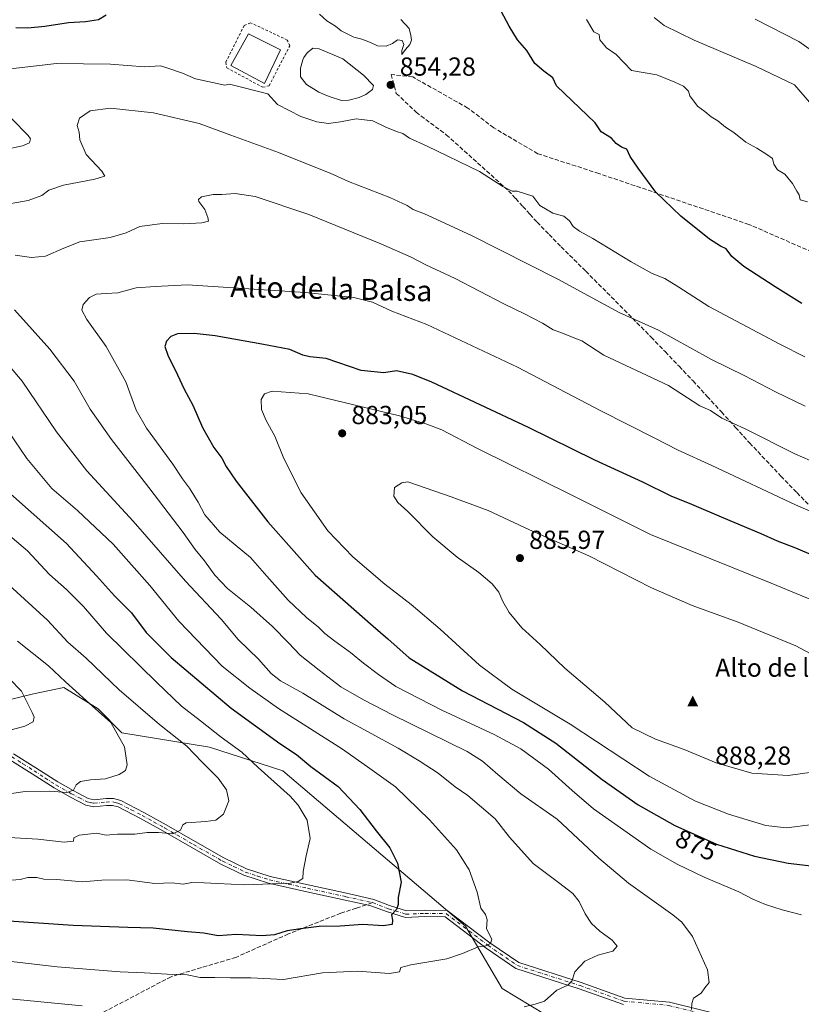
# Model space of a CAD drawing. Units: metres. Extents: x 590150 to 593584, y 4747530 to 4749889.
# Drawn here: x 592579 to 592879, y 4749063 to 4749441 of the extents above; entities that cross this region are included whole.
import ezdxf
from ezdxf.enums import TextEntityAlignment as Align

# ---------------------------------------------------------------- set-up
doc = ezdxf.new("R2010")
doc.units = ezdxf.units.M
doc.header["$MEASUREMENT"] = 0
for name, pattern in [('DGN Style 2', [1.6480167562047852, 0.988810053722871, -0.6592067024819142]), ('DGN Style 3', [2.307223458686699, 1.648016756204785, -0.6592067024819142]), ('DGN Style 4', [2.6384748266838614, 1.318413404963828, -0.6592067024819142, 0.001648016756204785, -0.6592067024819142])]:
    doc.linetypes.add(name, pattern=pattern)
for name, color, linetype, lineweight in [('Alambrada', 7, 'DGN Style 2', 0), ('Arbolado forestal CxS', 92, 'Continuous', 0), ('Camino Cxs', 7, 'Continuous', 0), ('Camino eje', 30, 'DGN Style 4', 13), ('Cima', 7, 'Continuous', 0), ('Cota de cima', 7, 'Continuous', 0), ('Curva de nivel maestra', 30, 'Continuous', 30), ('Curva de nivel normal', 30, 'Continuous', 0), ('Estanque Cxs', 5, 'Continuous', 0), ('Nombre de cima', 7, 'Continuous', 0), ('Pastizal CxS', 92, 'Continuous', 0), ('Punto de cota en terreno', 7, 'Continuous', 0), ('Rótulo de curva de nivel directora', 7, 'Continuous', 0), ('Rótulo de punto de cota en terreno', 7, 'Continuous', 0), ('Senda', 7, 'DGN Style 3', 0), ('Senda no paivmentada conexión', 7, 'DGN Style 3', 0), ('Texto cartográfico', 7, 'Continuous', 0)]:
    doc.layers.add(name, color=color, linetype=linetype, lineweight=lineweight)
doc.styles.add('Style-Arial', font='txt')

# ---------------------------------------------------------------- blocks, each defined once
blk = doc.blocks.new('5CIMA')
at = {"layer": 'Pastizal CxS', "color": 51, "linetype": 'Continuous', "lineweight": 0}
blk.add_solid([(-0.2046930268283468, -0.1364620178855643), (-1.818989403545857e-16, 0.2729240357711289), (0.204693026828347, -0.1364620178855646)], dxfattribs=at)
blk = doc.blocks.new('5PATER')
at = {"layer": 'Punto de cota en terreno', "linetype": 'Continuous', "lineweight": 0}
h = blk.add_hatch(color=51, dxfattribs=at)
edge = h.paths.add_edge_path()
edge.add_ellipse((0, 0), major_axis=(-0.1095731443231308, -0.1110710700762829), ratio=0.9994222409660322, start_angle=0, end_angle=360)
blk = doc.blocks.new('*U12')
at = {"layer": 'Camino Cxs', "color": 7, "linetype": 'Continuous', "lineweight": 0}
for points in [[(592576.4001000002, 4749159.4301, 842.0331000000006), (592585.0301000001, 4749154.0001, 847.1111999999995), (592589.2001, 4749151.280099999, 847.0068000000028), (592593.4101, 4749148.640100001, 847.138699999996), (592599.2701000003, 4749145.2501, 844.8266000000004), (592605.0800999999, 4749142.2401, 842.1913999999962), (592607.3501000004, 4749141.780099999, 840.9553000000016), (592611.9001000002, 4749142.220100001, 845.8554000000004), (592614.7401000002, 4749142.270099999, 847.7725999999967), (592617.5800999999, 4749141.5001, 848.7280000000028), (592626.4501, 4749136.880100001, 847.2452000000048), (592635.0000999998, 4749132.170100001, 841.4168999999965), (592646.1001000004, 4749125.7501, 843.6475999999967), (592657.1401000004, 4749119.470100001, 846.8901000000042), (592665.8201000001, 4749115.2601, 852.1138999999966), (592674.9001000002, 4749112.3301, 849.681899999996), (592689.4901000002, 4749109.110099999, 851.0905999999959), (592704.2100999998, 4749105.890100001, 852.7308000000049), (592714.6281000003, 4749103.451300001, 853.9924000000028), (592720.6889000004, 4749101.1601, 857.8533000000025), (592727.1133000003, 4749099.1205, 863.7476000000024), (592734.2297, 4749099.4301, 858.7583000000013), (592742.8246999999, 4749099.318499999, 854.1420000000071), (592759.1942999996, 4749086.933499999, 857.9606000000058), (592770.2599, 4749079.3113, 857.8733000000066), (592794.2326999997, 4749071.635700001, 860.7189999999974), (592810.9332999998, 4749065.710100001, 862.8659000000043), (592828.0689000003, 4749064.0623, 864.9475999999995), (592852.3668999998, 4749058.0711, 867.6347999999998)], [(592810.3875000002, 4749063.2511, 863.2213000000047), (592793.4332999998, 4749069.2667, 860.8687000000064), (592769.1458999999, 4749077.0429, 857.5745000000024), (592757.7525000004, 4749084.8893, 856.6521999999969), (592741.9710999997, 4749096.829299999, 853.4953999999999), (592734.2676999997, 4749096.929300001, 858.107799999998), (592726.7790999999, 4749096.603700001, 864.2716999999976), (592719.8680999996, 4749098.797700001, 856.6064999999944), (592713.1737000003, 4749101.1337, 856.6345000000002), (592703.6300999997, 4749103.270099999, 853.511400000003), (592688.9101, 4749106.4901, 852.0216999999976), (592674.2001, 4749109.7301, 854.7517999999982), (592664.8101000004, 4749112.770099999, 856.1886999999989), (592655.8901000004, 4749117.090100001, 846.734700000001), (592644.7701000003, 4749123.420100001, 845.5491999999941), (592633.6801000005, 4749129.8301, 844.184699999998), (592625.1801000005, 4749134.520099999, 850.0359999999928), (592616.6001000004, 4749138.9801, 846.3533000000025), (592614.4101, 4749139.5701, 844.7455999999949), (592612.0500999996, 4749139.530099999, 842.7482000000019), (592607.2001, 4749139.0601, 841.5057999999991), (592604.1801000005, 4749139.690099999, 845.1349000000046), (592597.9801000003, 4749142.890100001, 848.6918000000006), (592592.0201000003, 4749146.340100001, 849.6989999999934), (592587.7500999998, 4749149.020099999, 848.2078999999941), (592583.5800999999, 4749151.7401, 848.1765000000015), (592575.0601000004, 4749157.090100001, 844.4404000000068)]]:
    blk.add_polyline3d(points, dxfattribs=at)

msp = doc.modelspace()

# ---------------------------------------------------------------- linework, layer by layer
at = {"layer": 'Alambrada', "color": 7, "linetype": 'DGN Style 2', "lineweight": 0}
msp.add_polyline3d([(592672.0201000003, 4749415.0701, 855.1763000000066), (592674.4600999998, 4749415.640100001, 855.0954999999959), (592682.3800999997, 4749430.940099999, 854.9937999999967), (592681.4301000005, 4749433.1801, 855.0369000000064), (592667.2801000001, 4749439.8301, 855.2568999999932), (592664.9200999998, 4749438.8101, 855.233699999997), (592657.8701, 4749424.6601, 855.1233000000066), (592658.2600999996, 4749422.5001, 855.2044000000025), (592672.0201000003, 4749415.0701, 855.1763000000066)], dxfattribs=at)
at = {"layer": 'Arbolado forestal CxS', "color": 92, "linetype": 'Continuous', "lineweight": 0}
msp.add_polyline3d([(592566.7232999997, 4749178.226500001, 828.2767000000022), (592584.0975000003, 4749182.361099999, 831.0142999999953), (592595.6807000004, 4749184.8419, 834.4962999999989), (592608.9183, 4749176.571699999, 835.6809000000068), (592618.0191000003, 4749167.4749, 835.5515000000014), (592651.6120999996, 4749161.9301, 843.045299999998), (592679.7421000004, 4749152.8323, 847.3785999999964), (592749.8198999995, 4749093.288699999, 853.3724999999978), (592763.8844999997, 4749069.306100001, 857.7062000000006), (592780.4313000003, 4749059.381899999, 860.450800000006)], dxfattribs=at)
msp.add_polyline3d([(592566.7232999997, 4749178.226500001, 828.2767000000022), (592584.0975000003, 4749182.361099999, 831.0142999999953), (592595.6807000004, 4749184.8419, 834.4962999999989), (592608.9183, 4749176.571699999, 835.6809000000068), (592618.0191000003, 4749167.4749, 835.5515000000014), (592651.6120999996, 4749161.9301, 843.045299999998), (592679.7421000004, 4749152.8323, 847.3785999999964), (592749.8198999995, 4749093.288699999, 853.3724999999978), (592763.8844999997, 4749069.306100001, 857.7062000000006), (592780.4313000003, 4749059.381899999, 860.450800000006)], dxfattribs=at)
at = {"layer": 'Camino Cxs', "color": 7, "linetype": 'Continuous', "lineweight": 0}
for points in [[(592576.4001000002, 4749159.4301, 842.0331000000006), (592585.0301000001, 4749154.0001, 847.1111999999995), (592589.2001, 4749151.280099999, 847.0068000000028), (592593.4101, 4749148.640100001, 847.138699999996), (592599.2701000003, 4749145.2501, 844.8266000000004), (592605.0800999999, 4749142.2401, 842.1913999999962), (592607.3501000004, 4749141.780099999, 840.9553000000016), (592611.9001000002, 4749142.220100001, 845.8554000000004), (592614.7401000002, 4749142.270099999, 847.7725999999967), (592617.5800999999, 4749141.5001, 848.7280000000028), (592626.4501, 4749136.880100001, 847.2452000000048), (592635.0000999998, 4749132.170100001, 841.4168999999965), (592646.1001000004, 4749125.7501, 843.6475999999967), (592657.1401000004, 4749119.470100001, 846.8901000000042), (592665.8201000001, 4749115.2601, 852.1138999999966), (592674.9001000002, 4749112.3301, 849.681899999996), (592689.4901000002, 4749109.110099999, 851.0905999999959), (592704.2100999998, 4749105.890100001, 852.7308000000049), (592714.6281000003, 4749103.451300001, 853.9924000000028), (592720.6889000004, 4749101.1601, 857.8533000000025), (592727.1133000003, 4749099.1205, 863.7476000000024), (592734.2297, 4749099.4301, 858.7583000000013), (592742.8246999999, 4749099.318499999, 854.1420000000071), (592759.1942999996, 4749086.933499999, 857.9606000000058), (592770.2599, 4749079.3113, 857.8733000000066), (592794.2326999997, 4749071.635700001, 860.7189999999974), (592810.9332999998, 4749065.710100001, 862.8659000000043), (592828.0689000003, 4749064.0623, 864.9475999999995), (592852.3668999998, 4749058.0711, 867.6347999999998)], [(592810.3875000002, 4749063.2511, 863.2213000000047), (592793.4332999998, 4749069.2667, 860.8687000000064), (592769.1458999999, 4749077.0429, 857.5745000000024), (592757.7525000004, 4749084.8893, 856.6521999999969), (592741.9710999997, 4749096.829299999, 853.4953999999999), (592734.2676999997, 4749096.929300001, 858.107799999998), (592726.7790999999, 4749096.603700001, 864.2716999999976), (592719.8680999996, 4749098.797700001, 856.6064999999944), (592713.1737000003, 4749101.1337, 856.6345000000002), (592703.6300999997, 4749103.270099999, 853.511400000003), (592688.9101, 4749106.4901, 852.0216999999976), (592674.2001, 4749109.7301, 854.7517999999982), (592664.8101000004, 4749112.770099999, 856.1886999999989), (592655.8901000004, 4749117.090100001, 846.734700000001), (592644.7701000003, 4749123.420100001, 845.5491999999941), (592633.6801000005, 4749129.8301, 844.184699999998), (592625.1801000005, 4749134.520099999, 850.0359999999928), (592616.6001000004, 4749138.9801, 846.3533000000025), (592614.4101, 4749139.5701, 844.7455999999949), (592612.0500999996, 4749139.530099999, 842.7482000000019), (592607.2001, 4749139.0601, 841.5057999999991), (592604.1801000005, 4749139.690099999, 845.1349000000046), (592597.9801000003, 4749142.890100001, 848.6918000000006), (592592.0201000003, 4749146.340100001, 849.6989999999934), (592587.7500999998, 4749149.020099999, 848.2078999999941), (592583.5800999999, 4749151.7401, 848.1765000000015), (592575.0601000004, 4749157.090100001, 844.4404000000068)]]:
    msp.add_polyline3d(points, dxfattribs=at)
at = {"layer": 'Camino eje', "color": 30, "linetype": 'DGN Style 4', "lineweight": 13}
for points in [[(592575.7301000003, 4749158.2601, 843.3053999999975), (592580.0450999998, 4749155.545100001, 847.7127999999939), (592584.3051000005, 4749152.870100001, 847.8126999999951), (592588.4751000004, 4749150.1501, 847.6021000000038), (592592.7150999998, 4749147.4901, 848.3252999999969), (592598.6250999998, 4749144.0701, 846.5633999999991), (592601.5301000001, 4749142.565099999, 844.5408000000025), (592604.6300999997, 4749140.965100001, 843.513300000006), (592605.7651000004, 4749140.735099999, 842.612500000003), (592607.2751000002, 4749140.420100001, 841.2038999999932), (592611.9751000004, 4749140.8751, 844.330700000006), (592614.5751, 4749140.920100001, 846.2930000000052), (592615.9951, 4749140.5351, 847.0068000000028), (592617.0900999998, 4749140.2401, 847.672000000006), (592621.5251000002, 4749137.9301, 849.0877999999939), (592625.8151000004, 4749135.700099999, 848.6625000000058), (592630.0900999998, 4749133.345100001, 845.3901000000042), (592634.3400999998, 4749131.0001, 842.7309999999999), (592645.4351000004, 4749124.585100001, 844.313599999994), (592656.5151000004, 4749118.280099999, 846.1782999999997), (592660.8551000003, 4749116.175100001, 848.7292000000016), (592665.3151000004, 4749114.015100001, 854.0613000000012), (592670.0100999996, 4749112.495100001, 853.807799999995), (592674.5500999996, 4749111.030099999, 852.2673000000068), (592681.9051000001, 4749109.4101, 851.1321000000027), (592689.2001, 4749107.800100001, 851.272100000002), (592703.9200999998, 4749104.5801, 853.1206999999995), (592714.1860999997, 4749102.282099999, 854.5562999999967)], [(592714.1860999997, 4749102.282099999, 854.5562999999967), (592720.2785, 4749099.978900001, 857.1505999999937), (592726.9461000003, 4749097.8621, 863.9606000000058), (592734.2487000005, 4749098.1797, 858.104600000006), (592742.3979000002, 4749098.073899999, 853.5929999999935), (592758.4845000004, 4749085.902899999, 857.2532999999967), (592769.7028999999, 4749078.177100001, 857.6554000000034), (592793.8328999998, 4749070.451300001, 860.7949999999984), (592810.6605000002, 4749064.4805, 863.0445999999939), (592827.8583000004, 4749062.826900001, 865.0353999999934), (592852.0016999999, 4749056.8737, 867.6842000000034), (592869.1996999999, 4749050.5899, 868.3282999999938), (592878.4600999998, 4749044.3059, 868.8899999999995), (592882.4817000004, 4749040.231500001, 869.1870000000055)]]:
    msp.add_polyline3d(points, dxfattribs=at)
at = {"layer": 'Curva de nivel maestra', "color": 30, "linetype": 'Continuous', "lineweight": 30, "flags": 128}
for points, elevation in [([(592878.8899999997, 4749332.1801), (592868.6200000001, 4749338.460100001), (592856.54, 4749346.3301), (592851.9900000002, 4749350.1501), (592849.7599999999, 4749353.110099999), (592847.5999999996, 4749354.110099999), (592843.3600000005, 4749356.790100001), (592832.3799999999, 4749365.670100001), (592822.8300000001, 4749374.880100001), (592816.0999999996, 4749384.0601), (592812.9299999997, 4749388.550100001), (592811.6600000003, 4749391.3201), (592809.6600000003, 4749392.100099999), (592807.6399999997, 4749393.4901), (592805.7999999998, 4749395.5601), (592801.8700000001, 4749397.940099999), (592799.5800000001, 4749401.460100001), (592784.6699999999, 4749415.600099999), (592783.2699999996, 4749418.670100001), (592779.9199999999, 4749421.280099999), (592776.3700000001, 4749424.200099999), (592773.2999999998, 4749429.130100001), (592769.7100000001, 4749433.3201), (592766.5499999998, 4749438.5001), (592761.5, 4749448.120100001)], 850), ([(592611.9900000002, 4749442.7401), (592609.0499999998, 4749440.940099999), (592604.0099999999, 4749440.1601), (592597.4800000004, 4749439.840100001), (592588.4199999999, 4749438.370100001), (592581.9400000004, 4749437.700099999), (592577.25, 4749437.8101)], 850), ([(592898.1299999999, 4749229.120100001), (592876.5199999996, 4749238.2601), (592869.5599999996, 4749240.940099999), (592863.2699999996, 4749243.8201), (592848.9199999999, 4749249.780099999), (592836.7000000002, 4749255.0801), (592828.6799999997, 4749258.190099999), (592817.9000000004, 4749263.530099999), (592799.4699999997, 4749271.9901), (592773.9699999997, 4749284.550100001), (592736.8499999996, 4749301.940099999), (592729.6100000005, 4749304.860099999), (592723.3600000005, 4749306.2601), (592718.54, 4749305.4901), (592709.8200000003, 4749306.4301), (592696.3499999996, 4749310.970100001), (592690.04, 4749311.6501), (592687.4500000002, 4749312.2501), (592682.3600000005, 4749314.420100001), (592671.6600000003, 4749316.5001), (592653.79, 4749319.7401), (592645.7100000001, 4749320.6601), (592639.3799999999, 4749320.4801), (592636.7400000002, 4749319.4101), (592635.0800000001, 4749317.610099999), (592634.4199999999, 4749315.610099999), (592635.5800000001, 4749312.3201), (592639.3600000005, 4749304.800100001), (592641.8899999997, 4749299.3201), (592645.25, 4749293.090100001), (592648.8600000005, 4749284.600099999), (592653.3099999996, 4749276.880100001), (592656.3799999999, 4749272.7401), (592658.0199999996, 4749269.630100001), (592661.8399999999, 4749263.9901), (592673.9199999999, 4749248.360099999), (592692.1100000005, 4749227.940099999), (592714.3799999999, 4749208.340100001), (592720.0700000003, 4749203.4801), (592728.2199999997, 4749196.1501), (592748.6200000001, 4749183.4901), (592772.0599999996, 4749171.340100001), (592784.4699999997, 4749163.440099999), (592802.2599999999, 4749149.590100001), (592816.0499999998, 4749139.850099999), (592830.0899999999, 4749131.920100001), (592846.0899999999, 4749124.780099999), (592860.7400000002, 4749120.090100001), (592873.5899999999, 4749117.4301), (592892.1900000004, 4749115.280099999)], 875), ([(592569.5, 4749264.100099999), (592596.7000000002, 4749240.100099999), (592608.2000000002, 4749227.690099999), (592615.1100000005, 4749219.9901), (592621.6799999997, 4749213.460100001), (592627.3099999996, 4749205.920100001), (592636.9000000004, 4749196.270099999), (592659.9600000001, 4749176.920100001), (592678.5599999996, 4749163.3301), (592684.9600000001, 4749159.1501), (592690.5300000003, 4749154.530099999), (592700.9100000003, 4749146.840100001), (592709.3099999996, 4749138.0801), (592715.5199999996, 4749129.870100001), (592720.7300000004, 4749123.360099999), (592723.7800000003, 4749117.4001), (592725.0999999996, 4749110.100099999), (592723.9600000001, 4749104.3101), (592724.0199999996, 4749101.620100001), (592723.3700000001, 4749099.620100001), (592721.4800000004, 4749097.620100001), (592721.8499999996, 4749095.620100001), (592721.7199999997, 4749093.870100001), (592718.2199999997, 4749093.4101), (592710.4400000004, 4749093.960100001), (592701.79, 4749093.300100001), (592693.7100000001, 4749093.190099999), (592686.5300000003, 4749092.190099999), (592681.4400000004, 4749091.4901), (592676.5599999996, 4749089.940099999), (592671.8600000005, 4749089.550100001), (592661.7800000003, 4749090.020099999), (592654.9800000004, 4749089.600099999), (592649.4000000004, 4749090.550100001), (592643.2000000002, 4749091.110099999), (592629.9900000002, 4749092.4901), (592620.3300000001, 4749092.710100001), (592599.3200000003, 4749093.5101), (592574.6399999997, 4749095.1601)], 850)]:
    msp.add_lwpolyline(points, dxfattribs=dict(at, elevation=elevation))
at = {"layer": 'Curva de nivel normal', "color": 30, "linetype": 'Continuous', "lineweight": 0, "flags": 128}
for points, elevation in [([(592693.79, 4749443.07), (592696.6600000003, 4749440.600000001), (592699.9100000003, 4749438.52), (592702.0599999996, 4749436.699999999), (592706.9100000003, 4749434.34), (592710.0599999996, 4749433.470000001), (592713.3399999999, 4749432.189999999), (592715.9900000002, 4749430.970000001), (592719.3499999996, 4749430.810000001), (592721.7699999996, 4749431.800000001), (592723.6900000004, 4749433.300000001), (592725.4800000004, 4749433), (592726.1799999997, 4749431.439999999), (592725.4199999999, 4749429.210000001), (592725.4400000004, 4749427.640000001), (592726.8499999996, 4749429.600000001), (592728.4000000004, 4749431.529999999), (592729.04, 4749433.15), (592728.8300000001, 4749434.890000001), (592728.2300000004, 4749437.630000001), (592724.9600000001, 4749441)], 855), ([(592796.1799999997, 4749441.119999999), (592798.9900000002, 4749436.27), (592801.1299999999, 4749435.25), (592801.3099999996, 4749433.310000001), (592803.9000000004, 4749430.140000001), (592807.6600000003, 4749427.640000001), (592813.5199999996, 4749421.470000001), (592823.25, 4749419.789999999), (592830.0800000001, 4749417.029999999), (592833.5, 4749415.430000001), (592835.4100000003, 4749413.600000001), (592835.8700000001, 4749411.800000001), (592838.79, 4749407.82), (592841.6200000001, 4749405.710000001), (592844, 4749403.77), (592846.5899999999, 4749402.16), (592849.5199999996, 4749399.810000001), (592852.7999999998, 4749397.75), (592857.3700000001, 4749394.060000001), (592861.6299999999, 4749391.75), (592865.3799999999, 4749389.33), (592867.5999999996, 4749387.76), (592868.0899999999, 4749385.600000001), (592869.5, 4749383.430000001), (592872.3300000001, 4749381.680000001), (592875.29, 4749378.180000001), (592876.8700000001, 4749375.230000001), (592877.79, 4749373.75), (592878.2400000002, 4749371.859999999), (592880.9800000006, 4749371.07)], 845), ([(592822.1299999999, 4749441.850000001), (592826.0300000003, 4749438.74), (592837.5599999996, 4749433.09), (592861.2800000003, 4749423.050000001), (592876, 4749415.949999999), (592890.0199999996, 4749399.92)], 840), ([(592860.9000000004, 4749441.189999999), (592877.6699999999, 4749432.560000001), (592893.04, 4749421.75)], 835), ([(592569.6600000003, 4749421.539999999), (592592.9400000004, 4749424.16), (592613.6600000003, 4749423.890000001), (592626.6600000003, 4749422.939999999), (592632.8200000003, 4749423.289999999), (592635.6299999999, 4749422.41), (592641.2199999997, 4749420.470000001), (592646.2599999999, 4749418.33), (592657.4900000002, 4749415.92), (592659.25, 4749416.210000001), (592673.9500000002, 4749412.529999999), (592677.6799999997, 4749408.41), (592682.2000000002, 4749406.180000001), (592686.5800000001, 4749403.850000001), (592692.8200000003, 4749401.76), (592697.2300000004, 4749401.16), (592701.8899999997, 4749401.76), (592707.8099999996, 4749402.939999999), (592714.2100000001, 4749402.180000001), (592719.2199999997, 4749399.800000001), (592723.2800000003, 4749398.119999999), (592725.7300000004, 4749397.380000001), (592728.29, 4749395.57), (592735.1500000004, 4749392.439999999), (592755.1299999999, 4749382.76), (592764.0800000001, 4749376.949999999), (592767.6600000003, 4749375.24), (592769.6500000004, 4749375.180000001), (592775.5800000001, 4749373.32), (592778.3200000003, 4749369.74), (592783.3399999999, 4749366.77), (592787.5, 4749365.58), (592789.7199999997, 4749363.82), (592791.1200000001, 4749361.65), (592793.4900000002, 4749359.82), (592798.6399999997, 4749357.01), (592813.3200000003, 4749348.08), (592821.3799999999, 4749343.640000001), (592826.2400000002, 4749341.67), (592831.7100000001, 4749338.41), (592843.0999999996, 4749331.029999999), (592870.4000000004, 4749316.560000001), (592879.9900000002, 4749311.619999999)], 855), ([(592570.3300000001, 4749369.619999999), (592581.9900000002, 4749371.58), (592587.3399999999, 4749373.529999999), (592590.0199999996, 4749375.560000001), (592595.5800000001, 4749377.52), (592607.5999999996, 4749379.779999999), (592611.4299999997, 4749380.99), (592610.3300000001, 4749382.930000001), (592604.3200000003, 4749389.27), (592601.8399999999, 4749394.869999999), (592601.5800000001, 4749397.850000001), (592600.8399999999, 4749400.449999999), (592601.7400000002, 4749403.15), (592605.8700000001, 4749406.01), (592613.5899999999, 4749407), (592630.1299999999, 4749405.289999999), (592647.6600000003, 4749401.119999999), (592659.8300000001, 4749396.65), (592678.1200000001, 4749390.07), (592691.1399999997, 4749384.75), (592697.8300000001, 4749382.109999999), (592704.9800000004, 4749378.949999999), (592720.7300000004, 4749372.779999999), (592727.3899999997, 4749369.74), (592729.6799999997, 4749368.130000001), (592734.1399999997, 4749366.460000001), (592752.1600000003, 4749358.25), (592785.2699999996, 4749341.430000001), (592808.7300000006, 4749328.640000001), (592823.8799999999, 4749321.84), (592835.9000000004, 4749315.279999999), (592844.2400000002, 4749310.630000001), (592856.9900000002, 4749304.430000001), (592868.7599999999, 4749298.279999999), (592880.0800000001, 4749292.77)], 860), ([(592573.8399999999, 4749391.300000001), (592579.9199999999, 4749392.65), (592582.6100000005, 4749393.779999999), (592582.8899999997, 4749395.24), (592582.0300000003, 4749396.600000001), (592575.7300000004, 4749402.99)], 855), ([(592577.0300000003, 4749350.630000001), (592583.2599999999, 4749349.779999999), (592588.7000000002, 4749350.26), (592595.7800000003, 4749353.32), (592601.7999999998, 4749355.720000001), (592613.4900000002, 4749357.380000001), (592619.6699999999, 4749359.220000001), (592624.8600000005, 4749361.609999999), (592633.3799999999, 4749362.76), (592641.6600000003, 4749362.720000001), (592648.6699999999, 4749363.029999999), (592651.2300000004, 4749363.710000001), (592650.9000000004, 4749365.17), (592649.7800000003, 4749368.199999999), (592647.5599999996, 4749371.27), (592647.3700000001, 4749371.970000001), (592648.5300000003, 4749372.99), (592652.9900000002, 4749373.99), (592656.3300000001, 4749373.890000001), (592661.4299999997, 4749374.369999999), (592669.0599999996, 4749373.17), (592689.7000000002, 4749366.26), (592717.3200000003, 4749355.050000001), (592729.0099999999, 4749349.83), (592734.5999999996, 4749346.91), (592745.8300000001, 4749341.710000001), (592764.4800000006, 4749331.949999999), (592772.4699999997, 4749328.140000001), (592779.3799999999, 4749324.52), (592783.4199999999, 4749322), (592786.3200000003, 4749320.960000001), (592791.0999999996, 4749319.08), (592794.4500000002, 4749317.77), (592802.9400000004, 4749312.359999999), (592827.6500000004, 4749300.65), (592839.7599999999, 4749292.84), (592843.7800000003, 4749291.07), (592848.1600000003, 4749288.119999999), (592857.1399999997, 4749284.100000001), (592876.2000000002, 4749274.5), (592887.8600000005, 4749269.300000001)], 865), ([(592643.0999999996, 4749339.220000001), (592630.7300000004, 4749338.630000001), (592623.4299999997, 4749338.15), (592616.4199999999, 4749336.17), (592612.0199999996, 4749336), (592608.0800000001, 4749335.720000001), (592605.5099999999, 4749334.369999999), (592603.1799999997, 4749331.789999999), (592602.5700000003, 4749329.609999999), (592604.5, 4749326.02), (592612, 4749315.59), (592619.5300000003, 4749302.039999999), (592623.4199999999, 4749291.26), (592627.3799999999, 4749284.32), (592637.5700000003, 4749270.52), (592641.2400000002, 4749264.9), (592643.8700000001, 4749261.33), (592647.2400000002, 4749255.9), (592649.7599999999, 4749251.01), (592655.5599999996, 4749244.430000001), (592667.2800000003, 4749234.710000001), (592673.5700000003, 4749227.470000001), (592681.7599999999, 4749218.32), (592688.79, 4749211.640000001), (592693.3600000005, 4749207.99), (592695.8600000005, 4749205.539999999), (592699.6399999997, 4749202.609999999), (592705.6699999999, 4749198.300000001), (592710.7199999997, 4749194.119999999), (592716.4600000001, 4749189.850000001), (592723.1299999999, 4749185.199999999), (592740.7800000003, 4749176.09), (592760.8099999996, 4749166.82), (592771.0199999996, 4749161.279999999), (592781.6799999997, 4749153.439999999), (592790.7199999997, 4749145.25), (592798.9100000003, 4749138.32), (592820.9699999997, 4749122.810000001), (592831.0499999998, 4749117.029999999), (592841.4199999999, 4749112.08), (592854.6799999997, 4749106.4), (592859.9800000006, 4749103.619999999), (592864.9000000004, 4749101.57), (592871.3499999996, 4749099.49), (592878.6699999999, 4749097.640000001)], 870), ([(592889.0899999999, 4749249.380000001), (592876.3600000005, 4749254.92), (592844.2699999996, 4749269.939999999), (592831.3799999999, 4749275.810000001), (592822.1399999997, 4749280.609999999), (592801.7300000006, 4749290.960000001), (592769.7199999997, 4749307.689999999), (592734.9299999997, 4749324.08), (592721.5700000003, 4749329.210000001), (592714.1600000003, 4749332.57), (592707.0300000003, 4749334.380000001), (592688.3399999999, 4749336.289999999), (592643.0999999996, 4749339.220000001)], 870), ([(592836.5300000003, 4749061.289999999), (592836.6399999997, 4749063.619999999), (592837.3300000001, 4749065.619999999), (592840.1699999999, 4749067.619999999), (592841.5800000001, 4749069.619999999), (592843.3099999996, 4749071.680000001), (592842.6200000001, 4749076.51), (592836.8499999996, 4749089.34), (592832.8099999996, 4749094.789999999), (592829.3200000003, 4749097.600000001), (592812.3099999996, 4749109.800000001), (592801, 4749119.310000001), (592785, 4749134.300000001), (592771.0300000003, 4749143.970000001), (592762.2699999996, 4749151.439999999), (592756.3799999999, 4749156.59), (592750.3899999997, 4749160.230000001), (592721.7599999999, 4749174.33), (592710.7100000001, 4749180.09), (592702.0300000003, 4749185.02), (592693.7199999997, 4749191.439999999), (592686.3600000005, 4749197.16), (592681.9299999997, 4749201.99), (592675.7699999996, 4749208.24), (592667.4000000004, 4749215.680000001), (592658.5300000003, 4749222.82), (592653.6100000005, 4749227.930000001), (592649.7400000002, 4749233.359999999), (592646.0899999999, 4749237.710000001), (592641.4500000002, 4749244.27), (592628.2800000003, 4749261.600000001), (592613.9500000002, 4749279.92), (592605.8799999999, 4749291.630000001), (592599.7100000001, 4749302.300000001), (592590.3600000005, 4749314.640000001), (592576.79, 4749329.74)], 865), ([(592772.3600000005, 4749062.369999999), (592776.4900000002, 4749063.359999999), (592780.0800000001, 4749064.480000001), (592784.8799999999, 4749068.76), (592789.0599999996, 4749070.67), (592790.6200000001, 4749072.130000001), (592791.6900000004, 4749075.720000001), (592795.6200000001, 4749079.789999999), (592800.6399999997, 4749082.100000001), (592806.3399999999, 4749083.710000001), (592808.0099999999, 4749085.619999999), (592806.1100000005, 4749087.949999999), (592801.3200000003, 4749091.359999999), (592798.1399999997, 4749094.26), (592795.6799999997, 4749097.980000001), (592793.4400000004, 4749102.74), (592790.9800000006, 4749105.810000001), (592785.5099999999, 4749110.050000001), (592775.79, 4749117.26), (592766.6500000004, 4749127.470000001), (592761.1900000004, 4749134.460000001), (592750.7400000002, 4749143.380000001), (592745.9000000004, 4749146.76), (592739.3300000001, 4749151.970000001), (592732.0199999996, 4749156.730000001), (592723.9699999997, 4749161.59), (592703.2699999996, 4749172.800000001), (592687.3600000005, 4749182.600000001), (592678.8499999996, 4749187.380000001), (592675.2300000004, 4749190.189999999), (592670.3600000005, 4749195.640000001), (592662.6200000001, 4749203.220000001), (592656.0499999998, 4749210.980000001), (592642.3600000005, 4749225.600000001), (592622.3300000001, 4749248.600000001), (592604.5700000003, 4749267.91), (592592.9400000004, 4749282.84), (592579.7999999998, 4749302.279999999), (592560.9400000004, 4749324.42)], 860), ([(592570.9800000004, 4749080.27), (592593.1399999997, 4749077.710000001), (592617.3099999996, 4749075.720000001), (592626.6600000003, 4749075.42), (592635.3300000001, 4749074.9), (592642.9900000002, 4749074.539999999), (592647.9900000002, 4749073.600000001), (592653.6600000003, 4749073.630000001), (592659.7100000001, 4749073.449999999), (592667.5099999999, 4749073.51), (592680.04, 4749072.84), (592694.9199999999, 4749075.34), (592708.3399999999, 4749075.970000001), (592720.6600000003, 4749075.100000001), (592724.4600000001, 4749075.789999999), (592725.04, 4749077.350000001), (592728.8700000001, 4749078.439999999), (592742.6500000004, 4749080.77), (592748.6500000004, 4749082.84), (592754.6500000004, 4749085.359999999), (592757.6500000004, 4749085.76), (592759.4199999999, 4749086.57), (592759.9000000004, 4749088.34), (592757.8300000001, 4749092.25), (592758.0700000003, 4749095.730000001), (592757.4199999999, 4749097.720000001), (592755.6799999997, 4749100.15), (592754.2300000006, 4749106.25), (592751.2400000002, 4749114.930000001), (592746.3300000001, 4749122.529999999), (592736, 4749134.02), (592722.9199999999, 4749146.730000001), (592713.0800000001, 4749153.800000001), (592702.6200000001, 4749161.100000001), (592678.0099999999, 4749176.720000001), (592667.0700000003, 4749184.619999999), (592656.4400000004, 4749192.949999999), (592639.8399999999, 4749210.32), (592628.6799999997, 4749223.970000001), (592614.6699999999, 4749239.850000001), (592600.9900000002, 4749252.76), (592591.0999999996, 4749261.180000001), (592581.54, 4749272.720000001), (592561.9800000004, 4749301.26)], 855), ([(592675.6100000005, 4749298.51), (592672.7199999997, 4749297.449999999), (592671.3600000005, 4749295.24), (592671.5999999996, 4749291.449999999), (592673.3499999996, 4749287.24), (592676.7000000002, 4749281.279999999), (592680.0599999996, 4749272.65), (592686.7699999996, 4749259.430000001), (592696.9900000002, 4749244.939999999), (592706.6200000001, 4749234.9), (592718.8499999996, 4749224.470000001), (592729.0199999996, 4749216.640000001), (592740.0999999996, 4749207.220000001), (592755.1200000001, 4749193.4), (592767.5700000003, 4749184.24), (592789.9400000004, 4749170.76), (592820.2699999996, 4749150.779999999), (592838.0800000001, 4749141.17), (592850.7300000006, 4749136.220000001), (592865.0700000003, 4749131.83), (592872.9800000006, 4749130.949999999), (592883.0899999999, 4749132.310000001)], 880), ([(592890.6500000004, 4749215.09), (592867.0499999998, 4749224.880000001), (592820.7599999999, 4749243.539999999), (592790.6399999997, 4749258.560000001), (592754.3799999999, 4749276.5), (592740.6900000004, 4749283.65), (592734.9600000001, 4749285.800000001), (592724.4600000001, 4749288.970000001), (592689.4800000004, 4749297.430000001), (592675.6100000005, 4749298.51)], 880), ([(592727.7300000004, 4749263.680000001), (592725.4500000002, 4749263.33), (592722.5499999998, 4749261.52), (592722.2800000003, 4749258.25), (592723.79, 4749255.74), (592727.6600000003, 4749252.279999999), (592737.2800000003, 4749242.57), (592746.6600000003, 4749234.789999999), (592754.9400000004, 4749228.939999999), (592760.0300000003, 4749224.619999999), (592762.6600000003, 4749221.449999999), (592764.1100000005, 4749217.859999999), (592766.54, 4749213.619999999), (592771.3700000001, 4749207.680000001), (592778.4100000003, 4749201.279999999), (592787.8799999999, 4749192.279999999), (592803.2699999996, 4749179.25), (592813.7000000002, 4749169.369999999), (592822.6500000004, 4749164.949999999), (592833.6900000004, 4749161), (592845.9500000002, 4749155.92), (592859.6699999999, 4749151.970000001), (592873.5999999996, 4749151.029999999), (592882.8099999996, 4749152.359999999)], 885), ([(592887.5899999999, 4749194.9), (592876.4800000006, 4749200.779999999), (592854.4299999997, 4749209.869999999), (592836.7199999997, 4749216.26), (592821.2199999997, 4749223), (592797.0700000003, 4749235.359999999), (592774.3700000001, 4749245.289999999), (592758.5499999998, 4749252.680000001), (592744.2599999999, 4749258.01), (592727.7300000004, 4749263.680000001)], 885), ([(592574.0899999999, 4749110.76), (592578.9100000003, 4749111.130000001), (592581.8899999997, 4749111.9), (592585.3300000001, 4749111.92), (592587.9900000002, 4749111.310000001), (592593.04, 4749111.119999999), (592602.8399999999, 4749110.33), (592610.3600000005, 4749110.890000001), (592619.9400000004, 4749111.039999999), (592630.6500000004, 4749109.689999999), (592637.3300000001, 4749109.859999999), (592641.4500000002, 4749109.41), (592644.8300000001, 4749110.02), (592649.5, 4749109.83), (592654.7100000001, 4749109.680000001), (592665.1699999999, 4749109.060000001), (592682.4900000002, 4749109.800000001), (592685.5599999996, 4749110.34), (592687.3700000001, 4749111.560000001), (592687.5599999996, 4749114.180000001), (592688.6299999999, 4749120.26), (592690.2699999996, 4749126.880000001), (592689.0700000003, 4749133.949999999), (592685.6600000003, 4749139.720000001), (592682.6100000005, 4749143.15), (592670.2699999996, 4749154.09), (592664, 4749159.949999999), (592656.0700000003, 4749165.710000001), (592648.1699999999, 4749171.980000001), (592640.7999999998, 4749177.710000001), (592631.4000000004, 4749186.76), (592612.0999999996, 4749205.600000001), (592603.3099999996, 4749215.880000001), (592596.7199999997, 4749222.359999999), (592590.1699999999, 4749228.109999999), (592581.7599999999, 4749237.279999999), (592563.1600000003, 4749252.939999999)], 845), ([(592570.1399999997, 4749127.480000001), (592585.7300000004, 4749126.619999999), (592595.9000000004, 4749125.449999999), (592599.4800000004, 4749125.810000001), (592599.5999999996, 4749127.15), (592601.54, 4749128.16), (592608.29, 4749128.91), (592611.9600000001, 4749128.119999999), (592616.3300000001, 4749128.5), (592622.9900000002, 4749128.58), (592627.6299999999, 4749129.220000001), (592631.9800000004, 4749129.24), (592637.5599999996, 4749128.65), (592640.4299999997, 4749130.050000001), (592641.4000000004, 4749132.09), (592642.6900000004, 4749132.890000001), (592650.2300000004, 4749133.369999999), (592654.0199999996, 4749133.890000001), (592657.0099999999, 4749136.289999999), (592658.9800000004, 4749141.289999999), (592658.1699999999, 4749145.609999999), (592654.9000000004, 4749150.029999999), (592648.8300000001, 4749156.119999999), (592642.9600000001, 4749162.26), (592632.3899999997, 4749170.680000001), (592616.9199999999, 4749183.980000001), (592604.2800000003, 4749196.050000001), (592597.2999999998, 4749202.26), (592589.5, 4749210.680000001), (592574.7800000003, 4749224.050000001)], 840), ([(592574.79, 4749144.01), (592580.8700000001, 4749144.880000001), (592590.4100000003, 4749145.050000001), (592596.9299999997, 4749144.51), (592599.4299999997, 4749145.5), (592600.4000000004, 4749147.439999999), (592602.0800000001, 4749148.779999999), (592605.9400000004, 4749149.42), (592611.6500000004, 4749149.800000001), (592616.9900000002, 4749151.4), (592619.4000000004, 4749153.01), (592619.9699999997, 4749155.180000001), (592618.9500000002, 4749162.09), (592613.6900000004, 4749171.350000001), (592604.3099999996, 4749179.800000001), (592596.3200000003, 4749187.039999999), (592589.8600000005, 4749193.180000001), (592577.9100000003, 4749202.539999999)], 835), ([(592574.5800000001, 4749168.380000001), (592580.7699999996, 4749169.970000001), (592583.9900000002, 4749171.680000001), (592584.3200000003, 4749173.449999999), (592583.5800000001, 4749175.289999999), (592579.5, 4749183.460000001), (592569.9400000004, 4749193.16)], 830), ([(592569.6100000005, 4749065.91), (592602.7000000002, 4749062.66)], 860)]:
    msp.add_lwpolyline(points, dxfattribs=dict(at, elevation=elevation))
at = {"layer": 'Estanque Cxs', "color": 5, "linetype": 'Continuous', "lineweight": 0}
for points in [[(592678.8163999999, 4749429.486099999, 854.5283000000054), (592672.6648000004, 4749416.521500001, 854.5203000000038), (592659.7664000001, 4749423.466800001, 854.7353000000004), (592666.5132999998, 4749435.5054, 854.9440000000033), (592678.8163999999, 4749429.486099999, 854.5283000000054)], [(592705.0443000002, 4749410.058599999, 854.3084999999993), (592702.2662000004, 4749409.926300001, 854.3147999999929), (592697.5037000002, 4749411.513800001, 854.3315000000002), (592693.5349000003, 4749413.2336, 854.3699999999953), (592688.7724000001, 4749416.143999999, 854.4670999999945), (592686.5235000001, 4749419.054500001, 854.5528999999952), (592686.5235000001, 4749422.3618, 854.5531999999948), (592687.4495000001, 4749425.536800001, 854.6125999999931), (592687.8464000003, 4749426.4628, 854.6205999999949), (592689.0369999995, 4749428.314900001, 854.626900000003), (592691.2860000003, 4749430.034700001, 854.6218999999984), (592693.6672, 4749429.770099999, 854.5749000000069), (592702.7954000002, 4749425.933599999, 854.548299999995), (592710.7329000002, 4749419.7159, 854.4474999999949), (592714.5694000004, 4749415.747199999, 854.3871999999974), (592714.1725000005, 4749414.159700001, 854.3522999999988), (592711.5266000004, 4749412.307600001, 854.2783000000054), (592709.0131000001, 4749411.116900001, 854.294399999999), (592705.0443000002, 4749410.058599999, 854.3084999999993)]]:
    msp.add_polyline3d(points, dxfattribs=at)
msp.add_polyline3d([(592705.0443000002, 4749410.058599999, 854.3084999999993), (592702.2662000004, 4749409.926300001, 854.3147999999929), (592697.5037000002, 4749411.513800001, 854.3315000000002), (592693.5349000003, 4749413.2336, 854.3699999999953), (592688.7724000001, 4749416.143999999, 854.4670999999945), (592686.5235000001, 4749419.054500001, 854.5528999999952), (592686.5235000001, 4749422.3618, 854.5531999999948), (592687.4495000001, 4749425.536800001, 854.6125999999931), (592687.8464000003, 4749426.4628, 854.6205999999949), (592689.0369999995, 4749428.314900001, 854.626900000003), (592691.2860000003, 4749430.034700001, 854.6218999999984), (592693.6672, 4749429.770099999, 854.5749000000069), (592702.7954000002, 4749425.933599999, 854.548299999995), (592710.7329000002, 4749419.7159, 854.4474999999949), (592714.5694000004, 4749415.747199999, 854.3871999999974), (592714.1725000005, 4749414.159700001, 854.3522999999988), (592711.5266000004, 4749412.307600001, 854.2783000000054), (592709.0131000001, 4749411.116900001, 854.294399999999)], close=True, dxfattribs=at)
msp.add_3dface([(592678.8163999999, 4749429.486099999, 854.5283000000054), (592672.6648000004, 4749416.521500001, 854.5203000000038), (592659.7664000001, 4749423.466800001, 854.7353000000004), (592666.5132999998, 4749435.5054, 854.9440000000033)], dxfattribs=at)
at = {"layer": 'Pastizal CxS', "color": 92, "linetype": 'Continuous', "lineweight": 0}
for points in [[(592780.4313000003, 4749059.381899999, 860.450800000006), (592763.8844999997, 4749069.306100001, 857.7062000000006), (592749.8198999995, 4749093.288699999, 853.3724999999978), (592679.7421000004, 4749152.8323, 847.3785999999964), (592651.6120999996, 4749161.9301, 843.045299999998), (592618.0191000003, 4749167.4749, 835.5515000000014), (592608.9183, 4749176.571699999, 835.6809000000068), (592595.6807000004, 4749184.8419, 834.4962999999989), (592584.0975000003, 4749182.361099999, 831.0142999999953), (592566.7232999997, 4749178.226500001, 828.2767000000022)], [(592566.7232999997, 4749178.226500001, 828.2767000000022), (592584.0975000003, 4749182.361099999, 831.0142999999953), (592595.6807000004, 4749184.8419, 834.4962999999989), (592608.9183, 4749176.571699999, 835.6809000000068), (592618.0191000003, 4749167.4749, 835.5515000000014), (592651.6120999996, 4749161.9301, 843.045299999998), (592679.7421000004, 4749152.8323, 847.3785999999964), (592749.8198999995, 4749093.288699999, 853.3724999999978), (592763.8844999997, 4749069.306100001, 857.7062000000006), (592780.4313000003, 4749059.381899999, 860.450800000006)]]:
    msp.add_polyline3d(points, dxfattribs=at)
at = {"layer": 'Senda', "color": 7, "linetype": 'DGN Style 3', "lineweight": 0}
for points in [[(592914.4336999999, 4749337.9871, 844.4894999999962), (592858.5405000001, 4749362.461100001, 848.124100000001), (592800.9935, 4749381.974099999, 852.2789000000049), (592777.5116999998, 4749389.580900001, 853.3227999999945), (592760.6442999998, 4749399.502699999, 853.6187000000064), (592750.7225000003, 4749407.1095, 854.218399999998), (592729.5557000004, 4749419.015900001, 854.9948000000004), (592721.2874999996, 4749420.008099999, 857.9716000000045), (592723.2719000002, 4749412.731899999, 854.6227999999975), (592730.8787000002, 4749405.455900001, 854.5513000000066), (592742.4543000003, 4749396.856899999, 854.3310000000056), (592766.3400999998, 4749375.350099999, 855.8674000000028), (592769.0751, 4749372.340100001, 856.2970999999961), (592771.8101000005, 4749369.335100001, 856.3781000000017), (592774.5301000001, 4749366.340100001, 856.4394999999931), (592777.2651000004, 4749363.335100001, 856.638300000006), (592781.8850999996, 4749358.575099999, 857.0296999999991), (592786.4801000003, 4749353.845100001, 857.3923999999971), (592795.9250999996, 4749344.550100001, 858.4331999999995), (592800.8400999998, 4749339.600099999, 858.8098999999929), (592805.7550999997, 4749334.655099999, 859.5693999999932), (592810.6651, 4749329.710100001, 860.1665999999968), (592815.5850999998, 4749324.7601, 860.5305999999982), (592821.0000999998, 4749319.210100001, 861.1316999999982), (592826.4200999998, 4749313.6501, 861.960699999996), (592831.7550999997, 4749308.0351, 862.7581999999967), (592837.1101000002, 4749302.405099999, 863.4612999999954), (592842.5500999996, 4749296.465100001, 864.226999999999), (592847.9851000002, 4749290.5351, 865.0564000000013), (592853.3951000003, 4749284.600099999, 865.8966999999976), (592858.8101000005, 4749278.655099999, 866.4763999999997), (592870.8300999999, 4749265.8651, 868.0001000000049), (592876.9200999998, 4749259.5801, 868.9446999999927), (592883.0301000001, 4749253.280099999, 870.1756000000023)], [(592711.7072999999, 4749101.461999999, 857.0316000000021), (592707.8793000003, 4749100.195499999, 860.9278000000049), (592701.9593000002, 4749098.233300001, 861.096399999995), (592681.8509000001, 4749090.295700001, 865.4030000000058), (592661.7424999997, 4749081.299900001, 865.2474999999978), (592636.8717, 4749073.8915, 868.137600000002), (592605.6507000001, 4749057.487299999, 876.369399999996)]]:
    msp.add_polyline3d(points, dxfattribs=at)
at = {"layer": 'Senda no paivmentada conexión', "color": 7, "linetype": 'DGN Style 3', "lineweight": 0, "extrusion": (0.653184588521119, 0.2161032278150707, 0.7257060618779508), "elevation": 1414068.260831213, "flags": 128}
msp.add_lwpolyline([(4322575.417032287, -1490314.074380297), (4322575.417032287, -1490310.476586037)], dxfattribs=at)

# ---------------------------------------------------------------- block references
at = {"layer": 'Camino Cxs', "color": 7, "linetype": 'Continuous', "lineweight": 0}
msp.add_blockref('*U12', (0, 0), dxfattribs=at)
at = {"layer": 'Cima', "color": 7, "linetype": 'Continuous', "lineweight": 0, "xscale": 10, "yscale": 10, "zscale": 10}
msp.add_blockref('5CIMA', (592837, 4749179, 888.279999999999), dxfattribs=at)
at = {"layer": 'Punto de cota en terreno', "color": 7, "linetype": 'Continuous', "lineweight": 0, "xscale": 10, "yscale": 10, "zscale": 10}
for p in [(592721.0700000003, 4749415.980000001, 854.279999999999), (592702.5, 4749282.32, 883.050000000003), (592770.6900000004, 4749234.449999999, 885.9700000000012)]:
    msp.add_blockref('5PATER', p, dxfattribs=at)

# ---------------------------------------------------------------- texts
at = {"layer": 'Cota de cima', "color": 7, "linetype": 'Continuous', "lineweight": 0, "style": 'Style-Arial'}
msp.add_text('888,28', height=7.000000000000002, dxfattribs=at).set_placement((592845.5990000004, 4749155.1875))
at = {"layer": 'Nombre de cima', "color": 7, "linetype": 'Continuous', "lineweight": 0, "style": 'Style-Arial'}
msp.add_text('Alto de la Balsa', height=7.000000000000002, dxfattribs=at).set_placement((592845.5990000004, 4749188.921900001))
at = {"layer": 'Rótulo de curva de nivel directora', "color": 7, "linetype": 'Continuous', "lineweight": 0, "style": 'Style-Arial'}
msp.add_text('875', height=7.000000000000002, rotation=335.9510756455014, dxfattribs=at).set_placement((592838.2939398292, 4749124.397353899), align=Align.MIDDLE_CENTER)
at = {"layer": 'Rótulo de punto de cota en terreno', "color": 7, "linetype": 'Continuous', "lineweight": 0, "style": 'Style-Arial'}
for s, p in [('854,28', (592724.5977999996, 4749419.5078)), ('883,05', (592706.0278000003, 4749285.847800001)), ('885,97', (592774.2177999998, 4749237.977800001))]:
    msp.add_text(s, height=7.000000000000002, dxfattribs=at).set_placement(p)
at = {"layer": 'Texto cartográfico', "color": 7, "linetype": 'Continuous', "lineweight": 0, "style": 'Style-Arial'}
msp.add_text('Alto de la Balsa', height=8, rotation=358.6992190024747, dxfattribs=at).set_placement((592698.3673126986, 4749337.801492395), align=Align.MIDDLE_CENTER)

doc.saveas('drawing.dxf')
